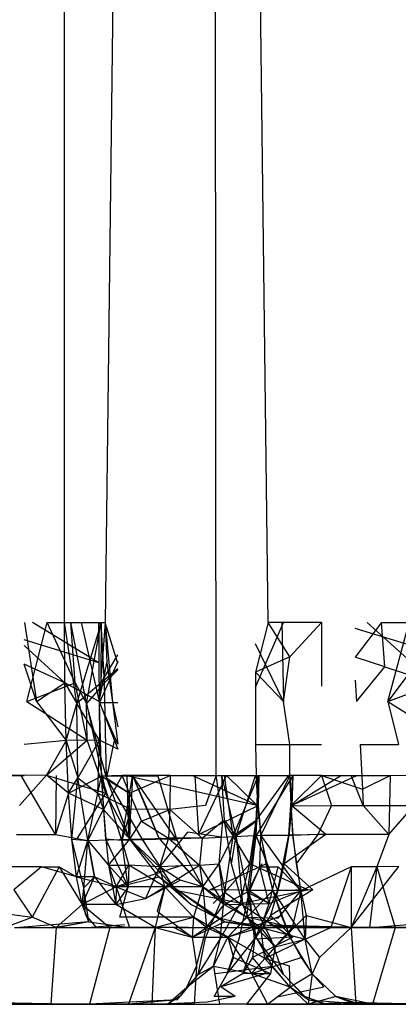
# Model space of a CAD drawing. Units: millimetres. Extents: x -2756 to 2699, y -2960 to 2801.
# Drawn here: x 586 to 587, y -2072 to -2070 of the extents above; entities that cross this region are included whole.
import ezdxf

# ---------------------------------------------------------------- set-up
doc = ezdxf.new("R2010")
doc.units = ezdxf.units.MM

msp = doc.modelspace()

# ---------------------------------------------------------------- linework, layer by layer
for p, q in [((586.4024, -2071.4222), (586.3947, -2063.5472)), ((586.1537, -2071.1717), (586.1537, -2069.4722)), ((586.2413, -2069.4722), (586.2201, -2071.1717)), ((586.4873, -2071.1717), (586.4667, -2069.4722)), ((586.088, -2071.1717), (586.1076, -2071.3011)), ((586.0921, -2071.3011), (586.1253, -2071.1717)), ((586.21, -2071.238), (586.1014, -2071.1717)), ((586.1253, -2071.1717), (586.1537, -2071.1717)), ((586.171, -2071.2705), (586.1253, -2071.1717)), ((586.1537, -2071.1717), (586.2201, -2071.1717)), ((586.1544, -2071.2707), (586.1537, -2071.1717)), ((586.1544, -2071.2707), (586.1537, -2071.1717)), ((586.174, -2071.3045), (586.1537, -2071.1717)), ((586.171, -2071.2705), (586.1642, -2071.1717)), ((586.1899, -2071.3045), (586.1642, -2071.1717)), ((586.174, -2071.3045), (586.2145, -2071.1717)), ((586.181, -2071.1717), (586.2103, -2071.3011)), ((586.1899, -2071.3045), (586.2135, -2071.1717)), ((586.2097, -2071.1717), (586.21, -2071.238)), ((586.2108, -2071.3028), (586.2097, -2071.1717)), ((586.2201, -2071.1717), (586.2103, -2071.3011)), ((586.2135, -2071.2705), (586.2145, -2071.1717)), ((586.2192, -2071.2707), (586.2135, -2071.1717)), ((586.2201, -2071.1717), (586.2232, -2071.2379)), ((586.2413, -2071.239), (586.2201, -2071.1717)), ((586.2201, -2071.1717), (586.2321, -2071.3026)), ((586.4873, -2071.1717), (586.4667, -2071.2531)), ((586.4667, -2071.2779), (586.5124, -2071.1717)), ((586.5232, -2071.2279), (586.4873, -2071.1717)), ((586.5746, -2071.1717), (586.4873, -2071.1717)), ((586.5096, -2071.1717), (586.5125, -2071.3011)), ((586.5232, -2071.2279), (586.5746, -2071.1717)), ((586.5746, -2071.1717), (586.5746, -2071.2762)), ((586.673, -2071.1717), (586.6302, -2071.2289)), ((586.7593, -2071.2707), (586.6495, -2071.1717)), ((586.6788, -2071.2446), (586.673, -2071.1717)), ((586.673, -2071.1717), (586.7595, -2071.1717)), ((586.6834, -2071.3011), (586.7188, -2071.1717)), ((586.8159, -2071.238), (586.6302, -2071.1819)), ((586.21, -2071.238), (586.0873, -2071.2005)), ((586.5125, -2071.3011), (586.4667, -2071.2069)), ((586.1544, -2071.2707), (586.0873, -2071.2097)), ((586.2135, -2071.2705), (586.2413, -2071.2246)), ((586.1544, -2071.2707), (586.0873, -2071.2401)), ((586.1076, -2071.3011), (586.0873, -2071.2401)), ((586.21, -2071.238), (586.2103, -2071.3011)), ((586.2103, -2071.3011), (586.2232, -2071.2379)), ((586.2413, -2071.2359), (586.2108, -2071.3028)), ((586.2232, -2071.2379), (586.2321, -2071.3026)), ((586.5232, -2071.2279), (586.4667, -2071.2531)), ((586.5125, -2071.3011), (586.5232, -2071.2279)), ((586.6788, -2071.2446), (586.6302, -2071.2289)), ((586.2413, -2071.2476), (586.2135, -2071.2705)), ((586.2192, -2071.2707), (586.2413, -2071.2494)), ((586.4667, -2071.2531), (586.5125, -2071.3011)), ((586.4667, -2071.2531), (586.4667, -2071.2896)), ((586.632, -2071.3011), (586.6788, -2071.2446)), ((586.6788, -2071.2446), (586.7169, -2071.2569)), ((586.7169, -2071.2569), (586.6834, -2071.3011)), ((586.0921, -2071.3011), (586.171, -2071.2705)), ((586.1076, -2071.3011), (586.1544, -2071.2707)), ((586.1565, -2071.365), (586.1544, -2071.2707)), ((586.2103, -2071.3011), (586.1544, -2071.2707)), ((586.1544, -2071.2707), (586.174, -2071.3045)), ((586.1905, -2071.3648), (586.171, -2071.2705)), ((586.171, -2071.2705), (586.1899, -2071.3045)), ((586.2135, -2071.2705), (586.174, -2071.3045)), ((586.2192, -2071.2707), (586.1899, -2071.3045)), ((586.2103, -2071.3011), (586.2135, -2071.2705)), ((586.2226, -2071.4264), (586.2192, -2071.2707)), ((586.6302, -2071.2665), (586.632, -2071.3011)), ((586.6834, -2071.3011), (586.7661, -2071.2705)), ((586.4667, -2071.2896), (586.4667, -2071.3717)), ((586.0921, -2071.3011), (586.1905, -2071.3648)), ((586.1076, -2071.3011), (586.1565, -2071.365)), ((586.1565, -2071.365), (586.174, -2071.3045)), ((586.1754, -2071.4264), (586.174, -2071.3045)), ((586.2111, -2071.3648), (586.174, -2071.3045)), ((586.1905, -2071.3648), (586.1899, -2071.3045)), ((586.2226, -2071.4264), (586.1899, -2071.3045)), ((586.1899, -2071.3045), (586.2211, -2071.4513)), ((586.2103, -2071.3011), (586.2413, -2071.3794)), ((586.2103, -2071.3011), (586.2111, -2071.3648)), ((586.2108, -2071.3028), (586.2413, -2071.3027)), ((586.2413, -2071.3709), (586.2108, -2071.3028)), ((586.2145, -2071.4237), (586.2108, -2071.3028)), ((586.2321, -2071.3026), (586.2413, -2071.3714)), ((586.2321, -2071.3026), (586.2413, -2071.3427)), ((586.5232, -2071.3717), (586.5125, -2071.3011)), ((586.6834, -2071.3011), (586.7011, -2071.3717)), ((586.6834, -2071.3011), (586.7846, -2071.3648)), ((586.1565, -2071.365), (586.0873, -2071.3717)), ((586.124, -2071.4217), (586.1905, -2071.3648)), ((586.1565, -2071.365), (586.124, -2071.4217)), ((586.2111, -2071.3648), (586.1565, -2071.365)), ((586.1603, -2071.4515), (586.1565, -2071.365)), ((586.1565, -2071.365), (586.1754, -2071.4264)), ((586.2111, -2071.3648), (586.1754, -2071.4264)), ((586.2211, -2071.4513), (586.1905, -2071.3648)), ((586.2081, -2071.4513), (586.2111, -2071.3648)), ((586.2413, -2071.3794), (586.2111, -2071.3648)), ((586.2111, -2071.3648), (586.2145, -2071.4237)), ((586.2352, -2071.365), (586.2226, -2071.4264)), ((586.4667, -2071.3717), (586.5232, -2071.3717)), ((586.4667, -2071.3717), (586.4679, -2071.4222)), ((586.5232, -2071.3717), (586.5746, -2071.3717)), ((586.5232, -2071.4222), (586.5232, -2071.3717)), ((586.6383, -2071.3717), (586.7011, -2071.3717)), ((586.6383, -2071.3717), (586.6421, -2071.4451)), ((586.0184, -2071.4222), (586.0873, -2071.4222)), ((586.124, -2071.4217), (586.053, -2071.4222)), ((586.0797, -2071.4717), (586.124, -2071.4217)), ((586.1387, -2071.5193), (586.0826, -2071.4222)), ((586.1387, -2071.5193), (586.0826, -2071.4222)), ((586.124, -2071.4217), (586.0873, -2071.4222)), ((586.1603, -2071.4515), (586.124, -2071.4217)), ((586.124, -2071.4217), (586.2211, -2071.4513)), ((586.14, -2071.4222), (586.1387, -2071.5193)), ((586.14, -2071.4222), (586.1387, -2071.5193)), ((586.1603, -2071.4515), (586.2145, -2071.4237)), ((586.1603, -2071.4515), (586.1754, -2071.4264)), ((586.1658, -2071.5268), (586.1754, -2071.4264)), ((586.1754, -2071.4264), (586.2081, -2071.4513)), ((586.192, -2071.5292), (586.1754, -2071.4264)), ((586.2081, -2071.4513), (586.2145, -2071.4237)), ((586.2483, -2071.4222), (586.2145, -2071.4237)), ((586.2648, -2071.4236), (586.2145, -2071.4237)), ((586.2145, -2071.4237), (586.2175, -2071.478)), ((586.2145, -2071.4237), (586.2604, -2071.4515)), ((586.2474, -2071.5292), (586.2145, -2071.4237)), ((586.2212, -2071.5268), (586.2145, -2071.4237)), ((586.2483, -2071.4222), (586.2175, -2071.478)), ((586.2226, -2071.4264), (586.2604, -2071.4515)), ((586.2609, -2071.5267), (586.2226, -2071.4264)), ((586.2827, -2071.5292), (586.2226, -2071.4264)), ((586.2474, -2071.5292), (586.2648, -2071.4236)), ((586.2604, -2071.4515), (586.2483, -2071.4222)), ((586.3269, -2071.4222), (586.2483, -2071.4222)), ((586.4711, -2071.472), (586.2532, -2071.4222)), ((586.4711, -2071.472), (586.2532, -2071.4222)), ((586.2558, -2071.4222), (586.2584, -2071.5193)), ((586.2558, -2071.4222), (586.2584, -2071.5193)), ((586.2604, -2071.4515), (586.3269, -2071.4222)), ((586.2648, -2071.4236), (586.2626, -2071.4778)), ((586.3501, -2071.4222), (586.2648, -2071.4236)), ((586.2655, -2071.4236), (586.308, -2071.5253)), ((586.2655, -2071.4236), (586.289, -2071.4778)), ((586.3069, -2071.4237), (586.2655, -2071.4236)), ((586.3382, -2071.5292), (586.2655, -2071.4236)), ((586.3382, -2071.5292), (586.3069, -2071.4237)), ((586.3269, -2071.4222), (586.3264, -2071.478)), ((586.3269, -2071.4222), (586.4024, -2071.4222)), ((586.4711, -2071.472), (586.3627, -2071.4222)), ((586.4711, -2071.472), (586.3627, -2071.4222)), ((586.3672, -2071.4222), (586.3735, -2071.5193)), ((586.3672, -2071.4222), (586.3735, -2071.5193)), ((586.3735, -2071.5193), (586.4193, -2071.4222)), ((586.3735, -2071.5193), (586.4193, -2071.4222)), ((586.4024, -2071.4222), (586.3845, -2071.4717)), ((586.4024, -2071.4222), (586.4679, -2071.4222)), ((586.4133, -2071.4965), (586.4024, -2071.4222)), ((586.4156, -2071.4964), (586.4115, -2071.4222)), ((586.4351, -2071.5218), (586.4115, -2071.4222)), ((586.4156, -2071.4964), (586.4115, -2071.4222)), ((586.4351, -2071.5218), (586.4115, -2071.4222)), ((586.4301, -2071.5218), (586.4156, -2071.4222)), ((586.4301, -2071.5218), (586.4156, -2071.4222)), ((586.4193, -2071.4222), (586.4698, -2071.4719)), ((586.4193, -2071.4222), (586.4698, -2071.4719)), ((586.4301, -2071.5218), (586.4716, -2071.4222)), ((586.4301, -2071.5218), (586.4716, -2071.4222)), ((586.4351, -2071.5218), (586.4667, -2071.4222)), ((586.4351, -2071.5218), (586.4667, -2071.4222)), ((586.4678, -2071.4964), (586.4716, -2071.4222)), ((586.4678, -2071.4964), (586.5215, -2071.4222)), ((586.4678, -2071.4964), (586.4716, -2071.4222)), ((586.4678, -2071.4964), (586.5215, -2071.4222)), ((586.4679, -2071.4222), (586.5232, -2071.4222)), ((586.4711, -2071.472), (586.4679, -2071.4222)), ((586.4679, -2071.4222), (586.4698, -2071.4719)), ((586.4752, -2071.5204), (586.4679, -2071.4222)), ((586.4679, -2071.4222), (586.4698, -2071.4719)), ((586.4752, -2071.5204), (586.4679, -2071.4222)), ((586.468, -2071.5205), (586.4721, -2071.4222)), ((586.5281, -2071.4222), (586.468, -2071.5205)), ((586.468, -2071.5205), (586.4721, -2071.4222)), ((586.5281, -2071.4222), (586.468, -2071.5205)), ((586.4721, -2071.4222), (586.4711, -2071.472)), ((586.4721, -2071.4222), (586.4711, -2071.472)), ((586.5232, -2071.4222), (586.4752, -2071.5204)), ((586.5232, -2071.4222), (586.4752, -2071.5204)), ((586.5214, -2071.5204), (586.5281, -2071.4222)), ((586.5214, -2071.5204), (586.5281, -2071.4222)), ((586.5746, -2071.4222), (586.5232, -2071.4222)), ((586.5232, -2071.4222), (586.5244, -2071.472)), ((586.5279, -2071.5205), (586.5232, -2071.4222)), ((586.5232, -2071.4222), (586.5244, -2071.472)), ((586.5279, -2071.5205), (586.5232, -2071.4222)), ((586.5746, -2071.4222), (586.5244, -2071.472)), ((586.5244, -2071.472), (586.6327, -2071.4222)), ((586.5244, -2071.472), (586.6327, -2071.4222)), ((586.5281, -2071.4222), (586.5263, -2071.4719)), ((586.6074, -2071.4222), (586.5263, -2071.4719)), ((586.5281, -2071.4222), (586.5263, -2071.4719)), ((586.6074, -2071.4222), (586.5263, -2071.4719)), ((586.5746, -2071.4222), (586.6233, -2071.4222)), ((586.5746, -2071.4222), (586.5915, -2071.4717)), ((586.5746, -2071.4222), (586.6421, -2071.4451)), ((586.6233, -2071.4222), (586.6873, -2071.4222)), ((586.6434, -2071.4717), (586.6233, -2071.4222)), ((586.6421, -2071.4451), (586.6873, -2071.4222)), ((586.6873, -2071.4222), (586.6854, -2071.5193)), ((586.6873, -2071.4222), (586.6854, -2071.5193)), ((586.6873, -2071.4222), (586.7137, -2071.4217)), ((586.6421, -2071.4451), (586.6434, -2071.4717)), ((586.1603, -2071.4515), (586.1387, -2071.5193)), ((586.1658, -2071.5268), (586.1603, -2071.4515)), ((586.2175, -2071.478), (586.1603, -2071.4515)), ((586.1749, -2071.5253), (586.2211, -2071.4513)), ((586.192, -2071.5292), (586.2081, -2071.4513)), ((586.2081, -2071.4513), (586.2626, -2071.4778)), ((586.2081, -2071.4513), (586.2175, -2071.478)), ((586.2609, -2071.5267), (586.2211, -2071.4513)), ((586.2609, -2071.5267), (586.2604, -2071.4515)), ((586.2604, -2071.4515), (586.2797, -2071.497)), ((586.192, -2071.5292), (586.2175, -2071.478)), ((586.2175, -2071.478), (586.2212, -2071.5268)), ((586.2609, -2071.5267), (586.2175, -2071.478)), ((586.2626, -2071.4778), (586.2474, -2071.5292)), ((586.2609, -2071.5267), (586.2626, -2071.4778)), ((586.3264, -2071.478), (586.2626, -2071.4778)), ((586.2797, -2071.497), (586.3264, -2071.478)), ((586.289, -2071.4778), (586.308, -2071.5253)), ((586.3264, -2071.478), (586.3242, -2071.5253)), ((586.3845, -2071.4717), (586.3264, -2071.478)), ((586.3795, -2071.5253), (586.3264, -2071.478)), ((586.3735, -2071.5193), (586.4698, -2071.4719)), ((586.3735, -2071.5193), (586.4698, -2071.4719)), ((586.4698, -2071.4719), (586.4752, -2071.5204)), ((586.4698, -2071.4719), (586.4752, -2071.5204)), ((586.4711, -2071.472), (586.4752, -2071.5204)), ((586.5263, -2071.4719), (586.5214, -2071.5204)), ((586.5263, -2071.4719), (586.5214, -2071.5204)), ((586.5244, -2071.472), (586.5915, -2071.4717)), ((586.5244, -2071.472), (586.5279, -2071.5205)), ((586.5819, -2071.5193), (586.5263, -2071.4719)), ((586.5819, -2071.5193), (586.5263, -2071.4719)), ((586.5915, -2071.4717), (586.569, -2071.5193)), ((586.5915, -2071.4717), (586.6434, -2071.4717)), ((586.6854, -2071.5193), (586.6434, -2071.4717)), ((586.6434, -2071.4717), (586.7265, -2071.4717)), ((586.6854, -2071.5193), (586.7265, -2071.4717)), ((586.2609, -2071.5267), (586.2797, -2071.497)), ((586.2797, -2071.497), (586.3242, -2071.5253)), ((586.3795, -2071.5253), (586.4133, -2071.4965)), ((586.4069, -2071.5672), (586.4133, -2071.4965)), ((586.4133, -2071.4965), (586.4301, -2071.5218)), ((586.4133, -2071.4965), (586.4301, -2071.5218)), ((586.4273, -2071.5671), (586.4156, -2071.4964)), ((586.4156, -2071.4964), (586.4351, -2071.5218)), ((586.4273, -2071.5671), (586.4156, -2071.4964)), ((586.4156, -2071.4964), (586.4351, -2071.5218)), ((586.4678, -2071.4964), (586.4301, -2071.5218)), ((586.4678, -2071.4964), (586.4301, -2071.5218)), ((586.4694, -2071.4965), (586.4351, -2071.5218)), ((586.4694, -2071.4965), (586.4351, -2071.5218)), ((586.4534, -2071.6133), (586.4694, -2071.4965)), ((586.4534, -2071.6133), (586.4694, -2071.4965)), ((586.4574, -2071.5671), (586.4678, -2071.4964)), ((586.4574, -2071.5671), (586.4678, -2071.4964)), ((586.355, -2071.5153), (586.3094, -2071.5722)), ((586.4108, -2071.5237), (586.355, -2071.5153)), ((586.0751, -2071.5193), (586.1387, -2071.5193)), ((586.1387, -2071.5193), (586.192, -2071.5292)), ((586.1732, -2071.5883), (586.1658, -2071.5268)), ((586.1658, -2071.5268), (586.192, -2071.5292)), ((586.1851, -2071.6064), (586.1658, -2071.5268)), ((586.1732, -2071.5883), (586.192, -2071.5292)), ((586.1851, -2071.6064), (586.192, -2071.5292)), ((586.192, -2071.5292), (586.2609, -2071.5267)), ((586.192, -2071.5292), (586.2258, -2071.5693)), ((586.192, -2071.5292), (586.2029, -2071.5883)), ((586.2029, -2071.5883), (586.192, -2071.5292)), ((586.2212, -2071.5268), (586.2258, -2071.5693)), ((586.2474, -2071.5292), (586.2212, -2071.5268)), ((586.2577, -2071.605), (586.2212, -2071.5268)), ((586.2258, -2071.5693), (586.2609, -2071.5267)), ((586.3795, -2071.5253), (586.2474, -2071.5292)), ((586.2474, -2071.5292), (586.2588, -2071.5692)), ((586.2577, -2071.605), (586.2474, -2071.5292)), ((586.2609, -2071.5267), (586.3242, -2071.5253)), ((586.3094, -2071.5722), (586.2609, -2071.5267)), ((586.3083, -2071.5883), (586.2609, -2071.5267)), ((586.3331, -2071.6064), (586.2609, -2071.5267)), ((586.3331, -2071.6064), (586.2827, -2071.5292)), ((586.308, -2071.5253), (586.347, -2071.5692)), ((586.3382, -2071.5292), (586.308, -2071.5253)), ((586.3803, -2071.605), (586.308, -2071.5253)), ((586.3242, -2071.5253), (586.3094, -2071.5722)), ((586.3242, -2071.5253), (586.3747, -2071.5693)), ((586.3795, -2071.5253), (586.3242, -2071.5253)), ((586.3803, -2071.605), (586.3382, -2071.5292)), ((586.3795, -2071.5253), (586.3747, -2071.5693)), ((586.3795, -2071.5253), (586.4108, -2071.5237)), ((586.4069, -2071.5672), (586.4301, -2071.5218)), ((586.4069, -2071.5672), (586.4301, -2071.5218)), ((586.4108, -2071.5237), (586.4752, -2071.5204)), ((586.4165, -2071.6133), (586.4301, -2071.5218)), ((586.4165, -2071.6133), (586.4301, -2071.5218)), ((586.4273, -2071.5671), (586.4351, -2071.5218)), ((586.4273, -2071.5671), (586.4351, -2071.5218)), ((586.4574, -2071.5671), (586.4301, -2071.5218)), ((586.4574, -2071.5671), (586.4301, -2071.5218)), ((586.4534, -2071.6133), (586.4351, -2071.5218)), ((586.4351, -2071.5218), (586.4452, -2071.632)), ((586.4534, -2071.6133), (586.4351, -2071.5218)), ((586.4351, -2071.5218), (586.4452, -2071.632)), ((586.457, -2071.6113), (586.468, -2071.5205)), ((586.457, -2071.6113), (586.468, -2071.5205)), ((586.468, -2071.5205), (586.5214, -2071.5204)), ((586.468, -2071.5205), (586.5214, -2071.5204)), ((586.5035, -2071.6111), (586.468, -2071.5205)), ((586.5035, -2071.6111), (586.468, -2071.5205)), ((586.4735, -2071.5722), (586.4752, -2071.5204)), ((586.5279, -2071.5205), (586.4752, -2071.5204)), ((586.4752, -2071.5204), (586.4836, -2071.5671)), ((586.4752, -2071.5204), (586.5279, -2071.5205)), ((586.5409, -2071.6113), (586.4752, -2071.5204)), ((586.4949, -2071.6111), (586.4752, -2071.5204)), ((586.4752, -2071.5204), (586.4836, -2071.5671)), ((586.4752, -2071.5204), (586.5279, -2071.5205)), ((586.5409, -2071.6113), (586.4752, -2071.5204)), ((586.4949, -2071.6111), (586.4752, -2071.5204)), ((586.5035, -2071.6111), (586.5214, -2071.5204)), ((586.5035, -2071.6111), (586.5214, -2071.5204)), ((586.5819, -2071.5193), (586.5137, -2071.5671)), ((586.5819, -2071.5193), (586.5137, -2071.5671)), ((586.5214, -2071.5204), (586.5137, -2071.5671)), ((586.5214, -2071.5204), (586.5137, -2071.5671)), ((586.5819, -2071.5193), (586.5214, -2071.5204)), ((586.5819, -2071.5193), (586.5214, -2071.5204)), ((586.569, -2071.5193), (586.5279, -2071.5205)), ((586.5279, -2071.5205), (586.5335, -2071.5672)), ((586.5409, -2071.6113), (586.5279, -2071.5205)), ((586.5409, -2071.6113), (586.5279, -2071.5205)), ((586.569, -2071.5193), (586.5335, -2071.5672)), ((586.6854, -2071.5193), (586.569, -2071.5193)), ((586.6854, -2071.5193), (586.6654, -2071.5722)), ((586.1157, -2071.5722), (586.045, -2071.5722)), ((586.1157, -2071.5722), (586.0708, -2071.6097)), ((586.145, -2071.5722), (586.1005, -2071.6547)), ((586.1732, -2071.5883), (586.1157, -2071.5722)), ((586.1157, -2071.5722), (586.145, -2071.5722)), ((586.145, -2071.5722), (586.1826, -2071.634)), ((586.145, -2071.5722), (586.1732, -2071.5883)), ((586.2258, -2071.5693), (586.2588, -2071.5692)), ((586.2258, -2071.5693), (586.2382, -2071.6047)), ((586.2258, -2071.5693), (586.2375, -2071.6336)), ((586.2258, -2071.5693), (586.2577, -2071.605)), ((586.2382, -2071.6047), (586.2588, -2071.5692)), ((586.347, -2071.5692), (586.2382, -2071.6047)), ((586.2588, -2071.5692), (586.2577, -2071.605)), ((586.3094, -2071.5722), (586.2588, -2071.5692)), ((586.3178, -2071.6047), (586.2588, -2071.5692)), ((586.3094, -2071.5722), (586.2865, -2071.6238)), ((586.3747, -2071.5693), (586.3094, -2071.5722)), ((586.3178, -2071.6047), (586.3094, -2071.5722)), ((586.3432, -2071.5941), (586.3094, -2071.5722)), ((586.3178, -2071.6047), (586.3747, -2071.5693)), ((586.347, -2071.5692), (586.3803, -2071.605)), ((586.3747, -2071.5693), (586.4069, -2071.5672)), ((586.3747, -2071.5693), (586.3803, -2071.605)), ((586.3747, -2071.5693), (586.4155, -2071.6336)), ((586.3747, -2071.5693), (586.3803, -2071.605)), ((586.3803, -2071.605), (586.4069, -2071.5672)), ((586.392, -2071.6097), (586.4836, -2071.5671)), ((586.392, -2071.6097), (586.4836, -2071.5671)), ((586.4155, -2071.6336), (586.4069, -2071.5672)), ((586.4069, -2071.5672), (586.4165, -2071.6133)), ((586.4069, -2071.5672), (586.4165, -2071.6133)), ((586.4574, -2071.5671), (586.4165, -2071.6133)), ((586.4574, -2071.5671), (586.4165, -2071.6133)), ((586.4452, -2071.632), (586.4273, -2071.5671)), ((586.4452, -2071.632), (586.4273, -2071.5671)), ((586.4414, -2071.632), (586.4574, -2071.5671)), ((586.4414, -2071.632), (586.4574, -2071.5671)), ((586.4771, -2071.5672), (586.4534, -2071.6133)), ((586.4771, -2071.5672), (586.4534, -2071.6133)), ((586.4735, -2071.5722), (586.457, -2071.6113)), ((586.5523, -2071.6097), (586.4574, -2071.5671)), ((586.5523, -2071.6097), (586.4574, -2071.5671)), ((586.489, -2071.6321), (586.4735, -2071.5722)), ((586.4735, -2071.5722), (586.504, -2071.5722)), ((586.4836, -2071.5671), (586.4949, -2071.6111)), ((586.4836, -2071.5671), (586.4949, -2071.6111)), ((586.489, -2071.6321), (586.504, -2071.5722)), ((586.5137, -2071.5671), (586.5035, -2071.6111)), ((586.5137, -2071.5671), (586.5035, -2071.6111)), ((586.504, -2071.5722), (586.5409, -2071.6113)), ((586.5609, -2071.6097), (586.5137, -2071.5671)), ((586.5609, -2071.6097), (586.5137, -2071.5671)), ((586.5335, -2071.5672), (586.5409, -2071.6113)), ((586.6232, -2071.5722), (586.5409, -2071.6113)), ((586.6232, -2071.5722), (586.5901, -2071.6717)), ((586.6232, -2071.5722), (586.6233, -2071.6717)), ((586.6654, -2071.5722), (586.6232, -2071.5722)), ((586.6233, -2071.6717), (586.7016, -2071.5716)), ((586.6654, -2071.5722), (586.6233, -2071.6717)), ((586.6654, -2071.5722), (586.6536, -2071.6717)), ((586.7016, -2071.5716), (586.6654, -2071.5722)), ((586.6654, -2071.5722), (586.6958, -2071.6717)), ((586.1826, -2071.634), (586.1732, -2071.5883)), ((586.2029, -2071.5883), (586.1732, -2071.5883)), ((586.1732, -2071.5883), (586.2382, -2071.6047)), ((586.1826, -2071.634), (586.2029, -2071.5883)), ((586.1851, -2071.6064), (586.2029, -2071.5883)), ((586.2029, -2071.5883), (586.2375, -2071.6336)), ((586.2382, -2071.6047), (586.2029, -2071.5883)), ((586.2411, -2071.6047), (586.3083, -2071.5883)), ((586.2865, -2071.6238), (586.3432, -2071.5941)), ((586.3607, -2071.634), (586.3083, -2071.5883)), ((586.3083, -2071.5883), (586.3331, -2071.6064)), ((586.3803, -2071.605), (586.3432, -2071.5941)), ((586.0708, -2071.6097), (586.1005, -2071.6547)), ((586.2382, -2071.6047), (586.1826, -2071.634)), ((586.1826, -2071.634), (586.1851, -2071.6064)), ((586.1879, -2071.6502), (586.1851, -2071.6064)), ((586.1937, -2071.6621), (586.1851, -2071.6064)), ((586.2577, -2071.605), (586.2312, -2071.605)), ((586.2382, -2071.6047), (586.2375, -2071.6336)), ((586.2577, -2071.605), (586.2375, -2071.6336)), ((586.2382, -2071.6047), (586.2865, -2071.6238)), ((586.2382, -2071.6047), (586.2602, -2071.6717)), ((586.2444, -2071.6545), (586.2577, -2071.605)), ((586.3727, -2071.6047), (586.2577, -2071.605)), ((586.2865, -2071.6238), (586.3178, -2071.6047)), ((586.3178, -2071.6047), (586.3024, -2071.6717)), ((586.3178, -2071.6047), (586.3053, -2071.6448)), ((586.3649, -2071.6547), (586.3178, -2071.6047)), ((586.3803, -2071.605), (586.3178, -2071.6047)), ((586.3331, -2071.6064), (586.3607, -2071.634)), ((586.4161, -2071.6621), (586.3331, -2071.6064)), ((586.4014, -2071.6549), (586.3331, -2071.6064)), ((586.3335, -2071.6097), (586.4452, -2071.632)), ((586.3335, -2071.6097), (586.4452, -2071.632)), ((586.3803, -2071.605), (586.3649, -2071.6547)), ((586.3803, -2071.605), (586.4155, -2071.6336)), ((586.3803, -2071.605), (586.3865, -2071.6717)), ((586.4521, -2071.6545), (586.3803, -2071.605)), ((586.4949, -2071.6111), (586.392, -2071.6097)), ((586.4949, -2071.6111), (586.392, -2071.6097)), ((586.4155, -2071.6336), (586.457, -2071.6113)), ((586.4949, -2071.6111), (586.4215, -2071.6874)), ((586.4949, -2071.6111), (586.4215, -2071.6874)), ((586.4405, -2071.6885), (586.457, -2071.6113)), ((586.4405, -2071.6885), (586.457, -2071.6113)), ((586.4414, -2071.632), (586.5523, -2071.6097)), ((586.4414, -2071.632), (586.5523, -2071.6097)), ((586.457, -2071.6113), (586.4521, -2071.6545)), ((586.5035, -2071.6111), (586.457, -2071.6113)), ((586.5035, -2071.6111), (586.457, -2071.6113)), ((586.457, -2071.6113), (586.489, -2071.6321)), ((586.4648, -2071.6903), (586.457, -2071.6113)), ((586.4648, -2071.6903), (586.457, -2071.6113)), ((586.4648, -2071.6903), (586.5035, -2071.6111)), ((586.4648, -2071.6903), (586.5035, -2071.6111)), ((586.489, -2071.6321), (586.5409, -2071.6113)), ((586.5609, -2071.6097), (586.4911, -2071.6518)), ((586.5609, -2071.6097), (586.4911, -2071.6518)), ((586.5035, -2071.6111), (586.4911, -2071.6518)), ((586.5035, -2071.6111), (586.4911, -2071.6518)), ((586.4949, -2071.6111), (586.5085, -2071.6518)), ((586.5409, -2071.6113), (586.4949, -2071.6111)), ((586.5483, -2071.6903), (586.4949, -2071.6111)), ((586.5241, -2071.6885), (586.4949, -2071.6111)), ((586.4949, -2071.6111), (586.5085, -2071.6518)), ((586.5409, -2071.6113), (586.4949, -2071.6111)), ((586.5483, -2071.6903), (586.4949, -2071.6111)), ((586.5241, -2071.6885), (586.4949, -2071.6111)), ((586.5609, -2071.6097), (586.5035, -2071.6111)), ((586.5609, -2071.6097), (586.5035, -2071.6111)), ((586.5039, -2071.6559), (586.5409, -2071.6113)), ((586.5409, -2071.6113), (586.5266, -2071.6717)), ((586.5409, -2071.6113), (586.5499, -2071.6519)), ((586.5483, -2071.6903), (586.5409, -2071.6113)), ((586.5483, -2071.6903), (586.5409, -2071.6113)), ((586.2375, -2071.6336), (586.2865, -2071.6238)), ((586.3845, -2071.6886), (586.4165, -2071.6133)), ((586.3845, -2071.6886), (586.4165, -2071.6133)), ((586.3971, -2071.6321), (586.4165, -2071.6133)), ((586.3971, -2071.6321), (586.4165, -2071.6133)), ((586.4088, -2071.6903), (586.4165, -2071.6133)), ((586.4088, -2071.6903), (586.4165, -2071.6133)), ((586.4165, -2071.6133), (586.4414, -2071.632)), ((586.4165, -2071.6133), (586.4414, -2071.632)), ((586.4534, -2071.6133), (586.489, -2071.6321)), ((586.4682, -2071.6885), (586.4534, -2071.6133)), ((586.4923, -2071.6903), (586.4534, -2071.6133)), ((586.4534, -2071.6133), (586.489, -2071.6321)), ((586.4682, -2071.6885), (586.4534, -2071.6133)), ((586.4923, -2071.6903), (586.4534, -2071.6133)), ((586.1401, -2071.6717), (586.1826, -2071.634)), ((586.2375, -2071.6336), (586.1826, -2071.634)), ((586.1937, -2071.6621), (586.1826, -2071.634)), ((586.1826, -2071.634), (586.2277, -2071.6717)), ((586.3024, -2071.6717), (586.2375, -2071.6336)), ((586.4161, -2071.6621), (586.3607, -2071.634)), ((586.3629, -2071.6874), (586.4452, -2071.632)), ((586.3629, -2071.6874), (586.4452, -2071.632)), ((586.3865, -2071.6717), (586.4155, -2071.6336)), ((586.4088, -2071.6903), (586.4414, -2071.632)), ((586.4088, -2071.6903), (586.4414, -2071.632)), ((586.4155, -2071.6336), (586.489, -2071.6321)), ((586.4155, -2071.6336), (586.4521, -2071.6545)), ((586.4414, -2071.632), (586.5258, -2071.6874)), ((586.4414, -2071.632), (586.5258, -2071.6874)), ((586.4682, -2071.6885), (586.4452, -2071.632)), ((586.4682, -2071.6885), (586.4452, -2071.632)), ((586.4754, -2071.6717), (586.489, -2071.6321)), ((586.0426, -2071.6469), (586.1005, -2071.6547)), ((586.0553, -2071.6717), (586.1005, -2071.6547)), ((586.1401, -2071.6717), (586.1005, -2071.6547)), ((586.2062, -2071.6717), (586.1879, -2071.6502)), ((586.3649, -2071.6547), (586.2444, -2071.6545)), ((586.3024, -2071.6717), (586.3649, -2071.6547)), ((586.3053, -2071.6448), (586.3629, -2071.6874)), ((586.3649, -2071.6547), (586.3629, -2071.6874)), ((586.3865, -2071.6717), (586.3649, -2071.6547)), ((586.4215, -2071.6874), (586.3649, -2071.6547)), ((586.4723, -2071.6717), (586.4014, -2071.6549)), ((586.4215, -2071.6874), (586.5085, -2071.6518)), ((586.4215, -2071.6874), (586.5085, -2071.6518)), ((586.4521, -2071.6545), (586.4215, -2071.6874)), ((586.4521, -2071.6545), (586.4754, -2071.6717)), ((586.4521, -2071.6545), (586.4988, -2071.7032)), ((586.4521, -2071.6545), (586.5039, -2071.6559)), ((586.5266, -2071.6717), (586.4521, -2071.6545)), ((586.4911, -2071.6518), (586.4648, -2071.6903)), ((586.4911, -2071.6518), (586.4648, -2071.6903)), ((586.5276, -2071.6874), (586.4911, -2071.6518)), ((586.5276, -2071.6874), (586.4911, -2071.6518)), ((586.4988, -2071.7032), (586.5499, -2071.6519)), ((586.5085, -2071.6518), (586.5241, -2071.6885)), ((586.5085, -2071.6518), (586.5241, -2071.6885)), ((586.5499, -2071.6519), (586.5483, -2071.6903)), ((586.5499, -2071.6519), (586.6233, -2071.6717)), ((586.0716, -2071.6717), (586.1344, -2071.6717)), ((586.1937, -2071.6621), (586.0806, -2071.6717)), ((586.1401, -2071.6717), (586.1311, -2071.7972)), ((586.1344, -2071.6717), (586.1973, -2071.6717)), ((586.1937, -2071.6621), (586.1401, -2071.6717)), ((586.1937, -2071.6621), (586.1433, -2071.6717)), ((586.1937, -2071.6621), (586.2602, -2071.6717)), ((586.2277, -2071.6717), (586.1948, -2071.7972)), ((586.252, -2071.6673), (586.1973, -2071.6717)), ((586.1973, -2071.6717), (586.2602, -2071.6717)), ((586.2062, -2071.6717), (586.3024, -2071.6717)), ((586.2277, -2071.6717), (586.3024, -2071.6717)), ((586.2602, -2071.6717), (586.2277, -2071.6717)), ((586.3024, -2071.6717), (586.2586, -2071.7972)), ((586.3327, -2071.6717), (586.2602, -2071.6717)), ((586.2602, -2071.6717), (586.3024, -2071.6717)), ((586.3564, -2071.6717), (586.2602, -2071.6717)), ((586.3024, -2071.6717), (586.2966, -2071.7972)), ((586.3327, -2071.6717), (586.3024, -2071.6717)), ((586.3024, -2071.6717), (586.3629, -2071.6874)), ((586.3327, -2071.6717), (586.3865, -2071.6717)), ((586.3629, -2071.6874), (586.3327, -2071.6717)), ((586.3629, -2071.6874), (586.4161, -2071.6621)), ((586.3699, -2071.7347), (586.3865, -2071.6717)), ((586.3865, -2071.6717), (586.4215, -2071.6874)), ((586.4009, -2071.6717), (586.4723, -2071.6717)), ((586.4161, -2071.6621), (586.4754, -2071.6717)), ((586.4723, -2071.6717), (586.4161, -2071.6621)), ((586.4161, -2071.6621), (586.5357, -2071.6717)), ((586.4754, -2071.6717), (586.4215, -2071.6874)), ((586.5357, -2071.6717), (586.4723, -2071.6717)), ((586.4754, -2071.6717), (586.5266, -2071.6717)), ((586.4819, -2071.7222), (586.4754, -2071.6717)), ((586.4754, -2071.6717), (586.5483, -2071.6903)), ((586.4754, -2071.6717), (586.4988, -2071.7032)), ((586.5266, -2071.6717), (586.4819, -2071.7222)), ((586.4893, -2071.6673), (586.5901, -2071.6717)), ((586.4893, -2071.6673), (586.6536, -2071.6717)), ((586.5266, -2071.6717), (586.4988, -2071.7032)), ((586.5266, -2071.6717), (586.5901, -2071.6717)), ((586.5991, -2071.6717), (586.5357, -2071.6717)), ((586.5483, -2071.6903), (586.5901, -2071.6717)), ((586.6233, -2071.6717), (586.5718, -2071.7204)), ((586.5901, -2071.6717), (586.6536, -2071.6717)), ((586.6233, -2071.6717), (586.5901, -2071.6717)), ((586.6627, -2071.6717), (586.5991, -2071.6717)), ((586.6958, -2071.6717), (586.6233, -2071.6717)), ((586.6233, -2071.6717), (586.6312, -2071.7972)), ((586.6233, -2071.6717), (586.6536, -2071.6717)), ((586.6536, -2071.6717), (586.6958, -2071.6717)), ((586.6958, -2071.6717), (586.6585, -2071.7972)), ((586.7817, -2071.6621), (586.6627, -2071.6717)), ((586.7263, -2071.6717), (586.6627, -2071.6717)), ((586.6958, -2071.6717), (586.744, -2071.6717)), ((586.3629, -2071.6874), (586.4215, -2071.6874)), ((586.3629, -2071.6874), (586.3699, -2071.7347)), ((586.3729, -2071.7483), (586.3845, -2071.6886)), ((586.3729, -2071.7483), (586.3845, -2071.6886)), ((586.3729, -2071.7483), (586.4088, -2071.6903)), ((586.3729, -2071.7483), (586.4088, -2071.6903)), ((586.3976, -2071.7347), (586.4215, -2071.6874)), ((586.3976, -2071.7347), (586.4088, -2071.6903)), ((586.3976, -2071.7347), (586.4088, -2071.6903)), ((586.4204, -2071.7472), (586.4405, -2071.6885)), ((586.4204, -2071.7472), (586.4405, -2071.6885)), ((586.4204, -2071.7472), (586.4648, -2071.6903)), ((586.4204, -2071.7472), (586.4648, -2071.6903)), ((586.4215, -2071.6874), (586.4308, -2071.7204)), ((586.4819, -2071.7222), (586.4215, -2071.6874)), ((586.4215, -2071.6874), (586.46, -2071.747)), ((586.4648, -2071.6903), (586.4451, -2071.7472)), ((586.4648, -2071.6903), (586.4451, -2071.7472)), ((586.5276, -2071.6874), (586.4615, -2071.7204)), ((586.5276, -2071.6874), (586.4615, -2071.7204)), ((586.4648, -2071.6903), (586.4615, -2071.7204)), ((586.4648, -2071.6903), (586.4615, -2071.7204)), ((586.5276, -2071.6874), (586.4648, -2071.6903)), ((586.5276, -2071.6874), (586.4648, -2071.6903)), ((586.4948, -2071.7347), (586.4682, -2071.6885)), ((586.5125, -2071.7483), (586.4682, -2071.6885)), ((586.4948, -2071.7347), (586.4682, -2071.6885)), ((586.5125, -2071.7483), (586.4682, -2071.6885)), ((586.5483, -2071.6903), (586.4819, -2071.7222)), ((586.5125, -2071.7483), (586.4923, -2071.6903)), ((586.5125, -2071.7483), (586.4923, -2071.6903)), ((586.4988, -2071.7032), (586.5483, -2071.6903)), ((586.5241, -2071.6885), (586.5413, -2071.7204)), ((586.5596, -2071.7472), (586.5241, -2071.6885)), ((586.5241, -2071.6885), (586.5413, -2071.7204)), ((586.5596, -2071.7472), (586.5241, -2071.6885)), ((586.5483, -2071.6903), (586.5718, -2071.7204)), ((586.5596, -2071.7472), (586.5483, -2071.6903)), ((586.5596, -2071.7472), (586.5483, -2071.6903)), ((586.4988, -2071.7032), (586.4912, -2071.747)), ((586.4308, -2071.7204), (586.4204, -2071.7472)), ((586.4308, -2071.7204), (586.4912, -2071.747)), ((586.4615, -2071.7204), (586.4451, -2071.7472)), ((586.4615, -2071.7204), (586.4451, -2071.7472)), ((586.46, -2071.747), (586.5413, -2071.7204)), ((586.46, -2071.747), (586.5413, -2071.7204)), ((586.4819, -2071.7222), (586.46, -2071.747)), ((586.4841, -2071.747), (586.4615, -2071.7204)), ((586.4841, -2071.747), (586.4615, -2071.7204)), ((586.5222, -2071.7347), (586.4819, -2071.7222)), ((586.5235, -2071.7689), (586.4819, -2071.7222)), ((586.5413, -2071.7204), (586.5596, -2071.7472)), ((586.5413, -2071.7204), (586.5596, -2071.7472)), ((586.5718, -2071.7204), (586.5596, -2071.7472)), ((586.5718, -2071.7204), (586.5596, -2071.7472)), ((586.5718, -2071.7204), (586.5596, -2071.7472)), ((586.3542, -2071.7689), (586.3699, -2071.7347)), ((586.3542, -2071.7689), (586.3976, -2071.7347)), ((586.3699, -2071.7347), (586.366, -2071.7972)), ((586.3729, -2071.7483), (586.3976, -2071.7347)), ((586.3729, -2071.7483), (586.3976, -2071.7347)), ((586.3976, -2071.7347), (586.46, -2071.747)), ((586.3976, -2071.7347), (586.4078, -2071.7972)), ((586.4012, -2071.747), (586.4948, -2071.7347)), ((586.4012, -2071.747), (586.4948, -2071.7347)), ((586.5235, -2071.7689), (586.4948, -2071.7347)), ((586.5235, -2071.7689), (586.4948, -2071.7347)), ((586.5235, -2071.7689), (586.5222, -2071.7347)), ((586.3381, -2071.79), (586.3729, -2071.7483)), ((586.3381, -2071.79), (586.3729, -2071.7483)), ((586.3462, -2071.7811), (586.3729, -2071.7483)), ((586.3462, -2071.7811), (586.3729, -2071.7483)), ((586.3542, -2071.7689), (586.3729, -2071.7483)), ((586.3542, -2071.7689), (586.3729, -2071.7483)), ((586.3987, -2071.7843), (586.4204, -2071.7472)), ((586.3987, -2071.7843), (586.4204, -2071.7472)), ((586.4841, -2071.747), (586.4097, -2071.7686)), ((586.4841, -2071.747), (586.4097, -2071.7686)), ((586.4451, -2071.7472), (586.4097, -2071.7686)), ((586.4451, -2071.7472), (586.4097, -2071.7686)), ((586.4841, -2071.747), (586.4451, -2071.7472)), ((586.4841, -2071.747), (586.4451, -2071.7472)), ((586.4912, -2071.747), (586.4521, -2071.7972)), ((586.5235, -2071.7689), (586.46, -2071.747)), ((586.46, -2071.747), (586.4912, -2071.747)), ((586.46, -2071.747), (586.4862, -2071.7972)), ((586.5529, -2071.79), (586.5125, -2071.7483)), ((586.5472, -2071.7846), (586.5125, -2071.7483)), ((586.5529, -2071.79), (586.5125, -2071.7483)), ((586.5472, -2071.7846), (586.5125, -2071.7483)), ((586.5596, -2071.7472), (586.5235, -2071.7689)), ((586.5596, -2071.7472), (586.5528, -2071.7972)), ((586.5596, -2071.7472), (586.5787, -2071.7686)), ((586.5981, -2071.7843), (586.5596, -2071.7472)), ((586.5596, -2071.7472), (586.5787, -2071.7686)), ((586.5981, -2071.7843), (586.5596, -2071.7472)), ((586.3223, -2071.7972), (586.3542, -2071.7689)), ((586.4335, -2071.7845), (586.4097, -2071.7686)), ((586.4335, -2071.7845), (586.4097, -2071.7686)), ((586.4862, -2071.7972), (586.5235, -2071.7689)), ((586.5047, -2071.7845), (586.5787, -2071.7686)), ((586.5047, -2071.7845), (586.5787, -2071.7686)), ((586.5528, -2071.7972), (586.5235, -2071.7689)), ((586.5529, -2071.79), (586.5235, -2071.7689)), ((586.5529, -2071.79), (586.5235, -2071.7689)), ((586.3223, -2071.7972), (586.3462, -2071.7811)), ((586.3223, -2071.7972), (586.3462, -2071.7811)), ((586.4335, -2071.7845), (586.3877, -2071.794)), ((586.4335, -2071.7845), (586.3877, -2071.794)), ((586.4335, -2071.7845), (586.3987, -2071.7843)), ((586.4335, -2071.7845), (586.3987, -2071.7843)), ((586.582, -2071.7972), (586.5472, -2071.7846)), ((586.582, -2071.7972), (586.5472, -2071.7846)), ((586.5981, -2071.7843), (586.5528, -2071.7972)), ((586.6585, -2071.7972), (586.5981, -2071.7843)), ((586.5981, -2071.7843), (586.6312, -2071.7972)), ((586.6366, -2071.7972), (586.5981, -2071.7843)), ((586.6366, -2071.7972), (586.5981, -2071.7843)), ((585.9834, -2071.7972), (586.1022, -2071.7972)), ((586.0367, -2071.794), (586.1221, -2071.7972)), ((586.0367, -2071.794), (586.1858, -2071.7972)), ((586.0367, -2071.794), (586.1221, -2071.7972)), ((586.0367, -2071.794), (586.1858, -2071.7972)), ((586.0584, -2071.7972), (586.1221, -2071.7972)), ((586.0584, -2071.7972), (586.1221, -2071.7972)), ((586.1311, -2071.7972), (586.0674, -2071.7972)), ((586.0674, -2071.7972), (586.1022, -2071.7972)), ((586.1022, -2071.7972), (586.1311, -2071.7972)), ((586.1221, -2071.7972), (586.1858, -2071.7972)), ((586.1221, -2071.7972), (586.1858, -2071.7972)), ((586.1948, -2071.7972), (586.1311, -2071.7972)), ((586.1858, -2071.7972), (586.2495, -2071.7972)), ((586.1858, -2071.7972), (586.2495, -2071.7972)), ((586.3381, -2071.79), (586.1948, -2071.7972)), ((586.3381, -2071.79), (586.1948, -2071.7972)), ((586.2586, -2071.7972), (586.1948, -2071.7972)), ((586.2495, -2071.7972), (586.3132, -2071.7972)), ((586.2495, -2071.7972), (586.3132, -2071.7972)), ((586.3381, -2071.79), (586.2586, -2071.7972)), ((586.3381, -2071.79), (586.2586, -2071.7972)), ((586.3223, -2071.7972), (586.2586, -2071.7972)), ((586.2586, -2071.7972), (586.2966, -2071.7972)), ((586.366, -2071.7972), (586.2966, -2071.7972)), ((586.3877, -2071.794), (586.3132, -2071.7972)), ((586.3877, -2071.794), (586.3132, -2071.7972)), ((586.3132, -2071.7972), (586.3769, -2071.7972)), ((586.3132, -2071.7972), (586.3769, -2071.7972)), ((586.366, -2071.7972), (586.3223, -2071.7972)), ((586.3223, -2071.7972), (586.4078, -2071.7972)), ((586.3223, -2071.7972), (586.4078, -2071.7972)), ((586.366, -2071.7972), (586.4078, -2071.7972)), ((586.4521, -2071.7972), (586.4078, -2071.7972)), ((586.582, -2071.7972), (586.435, -2071.7972)), ((586.582, -2071.7972), (586.435, -2071.7972)), ((586.4521, -2071.7972), (586.4862, -2071.7972)), ((586.4755, -2071.7972), (586.6366, -2071.7972)), ((586.4755, -2071.7972), (586.6366, -2071.7972)), ((586.4862, -2071.7972), (586.5528, -2071.7972)), ((586.4938, -2071.7972), (586.582, -2071.7972)), ((586.4938, -2071.7972), (586.582, -2071.7972)), ((586.5528, -2071.7972), (586.6175, -2071.794)), ((586.5528, -2071.7972), (586.6175, -2071.794)), ((586.6366, -2071.7972), (586.5528, -2071.7972)), ((586.6366, -2071.7972), (586.5528, -2071.7972)), ((586.582, -2071.7972), (586.5529, -2071.79)), ((586.5529, -2071.79), (586.6457, -2071.7972)), ((586.582, -2071.7972), (586.5529, -2071.79)), ((586.5529, -2071.79), (586.6457, -2071.7972)), ((586.6457, -2071.7972), (586.582, -2071.7972)), ((586.6457, -2071.7972), (586.582, -2071.7972)), ((586.6175, -2071.794), (586.7004, -2071.7972)), ((586.6175, -2071.794), (586.7642, -2071.7972)), ((586.6175, -2071.794), (586.7004, -2071.7972)), ((586.6175, -2071.794), (586.7642, -2071.7972)), ((586.6312, -2071.7972), (586.6585, -2071.7972)), ((586.6366, -2071.7972), (586.7004, -2071.7972)), ((586.6366, -2071.7972), (586.7004, -2071.7972)), ((586.7708, -2071.7972), (586.6585, -2071.7972)), ((586.7004, -2071.7972), (586.7642, -2071.7972)), ((586.7004, -2071.7972), (586.7642, -2071.7972))]:
    msp.add_line(p, q)

doc.saveas('drawing.dxf')
